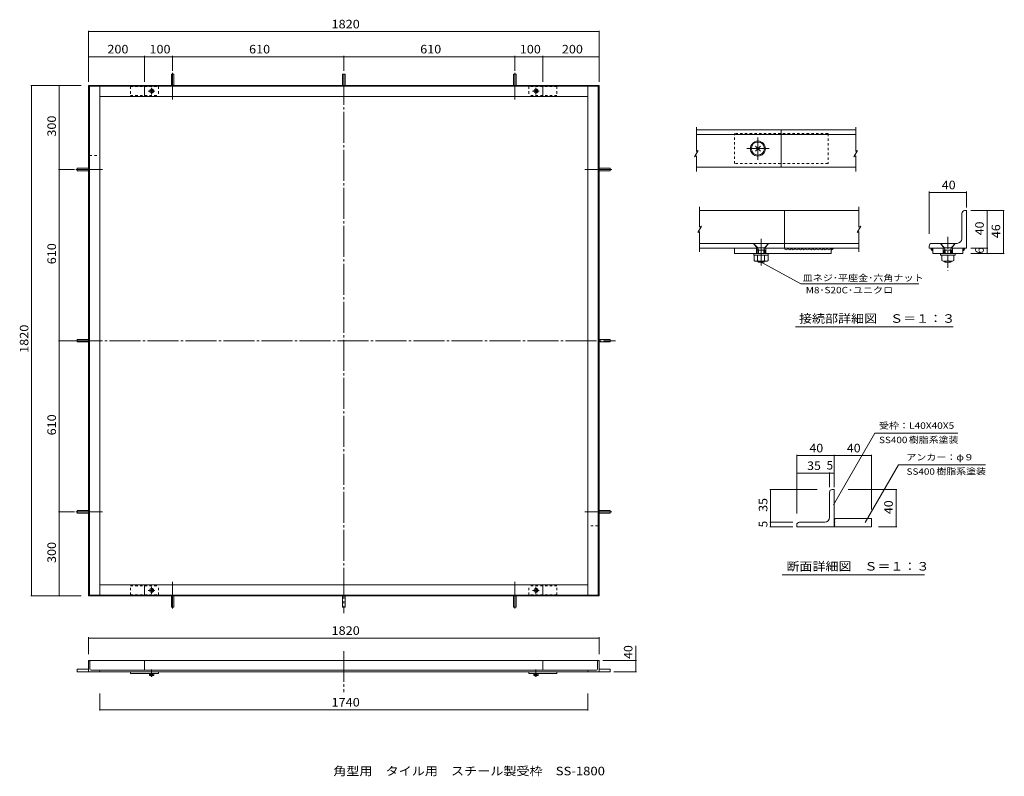
# Model space of a CAD drawing. Units: millimetres. Extents: x -1838 to 1672, y -1361 to 1336.
import ezdxf

# ---------------------------------------------------------------- set-up
doc = ezdxf.new("R2010")
doc.units = ezdxf.units.MM
doc.header["$LTSCALE"] = 10
for name, pattern in [('JWW_CENTER1', [6.773333, 4.233333, -0.846667, 0.846667, -0.846667]), ('JWW_CENTER2', [13.546667, 11.006667, -0.846667, 0.846667, -0.846667]), ('JWW_DASHED1', [1.693333, 0.846667, -0.846667])]:
    doc.linetypes.add(name, pattern=pattern)
for name, color, linetype in [('0-2_本体（蓋）', 7, 'Continuous'), ('0-4_寸法', 7, 'Continuous'), ('3-0', 7, 'Continuous'), ('3-4', 7, 'Continuous'), ('3-5', 7, 'Continuous'), ('C-0', 7, 'Continuous'), ('C-4', 7, 'Continuous'), ('F-Eﾚｲﾔ', 7, 'Continuous')]:
    doc.layers.add(name, color=color, linetype=linetype)
doc.styles.add('ＭＳ ゴシック', font='txt', dxfattribs={"height": 1})

msp = doc.modelspace()

# ---------------------------------------------------------------- linework, layer by layer
at = {"layer": '0-2_本体（蓋）', "color": 4, "linetype": 'JWW_CENTER2', "lineweight": 9}
for p, q in [((-1292.4, 1146.7), (-1292.4, 1051.4)), ((-72.4, 1146.7), (-72.4, 1051.4)), ((-1637.5, 801.6), (-1542.2, 801.6)), ((272.6, 801.6), (177.3, 801.6)), ((-1637.5, -418.4), (-1542.2, -418.4)), ((272.6, -418.4), (177.3, -418.4)), ((-1292.4, -763.4), (-1292.4, -668.2)), ((-72.4, -763.4), (-72.4, -668.2))]:
    msp.add_line(p, q, dxfattribs=at)
at = {"layer": '0-2_本体（蓋）', "color": 3, "linetype": 'Continuous', "lineweight": 9}
for p, q in [((-1592.4, -979.3), (-1632.4, -979.3)), ((-1632.4, -979.3), (-1632.4, -988.3)), ((227.6, -979.3), (267.6, -979.3)), ((267.6, -979.3), (267.6, -988.3))]:
    msp.add_line(p, q, dxfattribs=at)
at = {"layer": '0-4_寸法', "color": 3, "linetype": 'Continuous', "lineweight": 9}
for p, q in [((-1296.9, 1141.6), (-1296.9, 1101.6)), ((-1287.9, 1141.6), (-1296.9, 1141.6)), ((-1287.9, 1141.6), (-1287.9, 1101.6)), ((-686.9, 1141.6), (-686.9, 1101.6)), ((-677.9, 1141.6), (-686.9, 1141.6)), ((-677.9, 1141.6), (-677.9, 1101.6)), ((-76.9, 1141.6), (-76.9, 1101.6)), ((-67.9, 1141.6), (-76.9, 1141.6)), ((-67.9, 1141.6), (-67.9, 1101.6)), ((-1632.4, 806.1), (-1592.4, 806.1)), ((-1632.4, 806.1), (-1632.4, 797.1)), ((-1632.4, 797.1), (-1592.4, 797.1)), ((267.6, 806.1), (227.6, 806.1)), ((267.6, 797.1), (227.6, 797.1)), ((267.6, 797.1), (267.6, 806.1)), ((-1632.4, 196.1), (-1592.4, 196.1)), ((-1632.4, 196.1), (-1632.4, 187.1)), ((-1632.4, 187.1), (-1592.4, 187.1)), ((267.6, 196.1), (227.6, 196.1)), ((267.6, 187.1), (227.6, 187.1)), ((267.6, 187.1), (267.6, 196.1)), ((-1632.4, -413.9), (-1592.4, -413.9)), ((-1632.4, -413.9), (-1632.4, -422.9)), ((267.6, -413.9), (227.6, -413.9)), ((267.6, -422.9), (267.6, -413.9)), ((-1632.4, -422.9), (-1592.4, -422.9)), ((267.6, -422.9), (227.6, -422.9)), ((-1296.9, -758.4), (-1296.9, -718.4)), ((-1287.9, -758.4), (-1287.9, -718.4)), ((-686.9, -758.4), (-686.9, -718.4)), ((-677.9, -758.4), (-677.9, -718.4)), ((-76.9, -758.4), (-76.9, -718.4)), ((-67.9, -758.4), (-67.9, -718.4)), ((-1296.9, -758.4), (-1287.9, -758.4)), ((-686.9, -758.4), (-677.9, -758.4)), ((-76.9, -758.4), (-67.9, -758.4))]:
    msp.add_line(p, q, dxfattribs=at)
at = {"layer": '0-4_寸法', "color": 7, "linetype": 'Continuous', "lineweight": 9}
for p, q in [((358.5, -988.3), (358.5, -896.6)), ((361.5, -948.3), (241.2, -948.3)), ((361.5, -988.3), (280.4, -988.3))]:
    msp.add_line(p, q, dxfattribs=at)
at = {"layer": '0-4_寸法', "color": 7, "linetype": 'Continuous', "lineweight": 9, "const_width": 2}
for points in [[(359.5, -948.3, 0.414214), (358.5, -947.3, 0.414214), (357.5, -948.3, 0.414214), (358.5, -949.3, 0.414214)], [(359.5, -988.3, 0.414214), (358.5, -987.3, 0.414214), (357.5, -988.3, 0.414214), (358.5, -989.3, 0.414214)]]:
    msp.add_lwpolyline(points, format="xyb", close=True, dxfattribs=at)
at = {"layer": '3-0', "color": 4, "linetype": 'Continuous', "lineweight": 9}
for p, q in [((574.5, 952.6), (574.5, 866)), ((1142.5, 952.6), (1142.5, 866)), ((567.9, 846.9), (581.1, 869.8)), ((567.9, 846.9), (574.5, 850.8)), ((581.1, 869.8), (574.5, 866)), ((574.5, 850.8), (574.5, 794.8)), ((1135.9, 846.9), (1149.1, 869.8)), ((1135.9, 846.9), (1142.5, 850.8)), ((1149.1, 869.8), (1142.5, 866)), ((1142.5, 850.8), (1142.5, 794.8)), ((585.7, 668.6), (585.7, 596.2)), ((1153.7, 668.6), (1153.7, 596.2)), ((579.2, 577.2), (592.3, 600)), ((592.3, 600), (585.7, 596.2)), ((1147.1, 577.2), (1160.3, 600)), ((1160.3, 600), (1153.7, 596.2)), ((579.2, 577.2), (585.7, 581)), ((585.7, 581), (585.7, 508.6)), ((1147.1, 577.2), (1153.7, 581)), ((1153.7, 581), (1153.7, 508.6))]:
    msp.add_line(p, q, dxfattribs=at)
at = {"layer": '3-0', "color": 3, "linetype": 'Continuous', "lineweight": 9}
for p, q in [((574.5, 943.1), (1142.5, 943.1)), ((574.5, 926.4), (1142.5, 926.4)), ((877.1, 809.7), (877.1, 943.1)), ((574.5, 809.7), (1142.5, 809.7)), ((585.7, 655.3), (1153.7, 655.3)), ((888.4, 655.3), (888.4, 521.9)), ((1520.8, 555.3), (1520.8, 645.3)), ((1530.8, 655.3), (1537.4, 655.3)), ((1537.4, 655.3), (1537.4, 521.9)), ((778.4, 538.6), (585.7, 538.6)), ((791.7, 521.9), (778.4, 538.6)), ((818.4, 521.9), (831.7, 538.6)), ((1153.7, 538.6), (831.7, 538.6)), ((1404.1, 528.6), (1404.1, 521.9)), ((1444.1, 538.6), (1414.1, 538.6)), ((1457.4, 521.9), (1444.1, 538.6)), ((1484.1, 521.9), (1497.4, 538.6)), ((1504.1, 538.6), (1497.4, 538.6)), ((585.7, 521.9), (791.7, 521.9)), ((710.5, 501.9), (1055, 501.9)), ((788.4, 521.9), (788.4, 501.9)), ((818.4, 521.9), (1153.7, 521.9)), ((821.7, 521.9), (821.7, 501.9)), ((1055, 521.9), (1055, 501.9)), ((1055, 521.9), (1055, 520.5)), ((1055, 520.5), (1055.6, 519)), ((1056.2, 520.2), (1055, 519.3)), ((1055, 519.3), (1055, 517.8)), ((1055, 517.8), (1056.5, 518.4)), ((1055.6, 517.4), (1055.3, 515.9)), ((1055.3, 515.9), (1056.8, 515.3)), ((1056.2, 519.3), (1055.6, 517.8)), ((1055.6, 519), (1055.6, 517.4)), ((1056.8, 518.7), (1055.6, 518.1)), ((1055.6, 517.8), (1057.1, 518.1)), ((1055.6, 518.1), (1057.1, 518.1)), ((1056.2, 516.8), (1055.9, 516.5)), ((1056.8, 520.2), (1056.2, 521.8)), ((1056.2, 521.8), (1056.2, 520.2)), ((1057.5, 521.2), (1056.2, 520.2)), ((1056.2, 520.2), (1057.8, 519.6)), ((1056.2, 520.2), (1057.8, 519.3)), ((1057.5, 520.2), (1056.2, 519.3)), ((1056.5, 518.4), (1056.2, 516.8)), ((1059.6, 520.2), (1056.8, 520.2)), ((1058.4, 518.7), (1056.8, 518.7)), ((1056.8, 515.3), (1057.8, 516.8)), ((1057.1, 518.1), (1058.4, 518.7)), ((1057.1, 518.1), (1059, 518.7)), ((1058.7, 521.5), (1057.5, 521.2)), ((1059, 519.6), (1057.5, 520.2)), ((1058.7, 519.6), (1057.5, 518.4)), ((1057.5, 518.4), (1059.6, 519.3)), ((1057.8, 519.3), (1059, 519.6)), ((1057.8, 516.8), (1059, 517.1)), ((1059.9, 521.5), (1058.7, 521.5)), ((1060.3, 519.6), (1058.7, 519.6)), ((1059, 518.7), (1060.3, 519.6)), ((1059, 517.1), (1060.3, 518.4)), ((1059.3, 518.7), (1059.6, 520.2)), ((1060.9, 519.9), (1059.3, 518.7)), ((1059.6, 519.3), (1060.9, 519.9)), ((1061.5, 520.5), (1059.9, 521.5)), ((1060.3, 518.4), (1061.5, 519)), ((1061.5, 519), (1061.5, 520.5)), ((1404.1, 521.9), (1457.4, 521.9)), ((1412.6, 521.4), (1409.6, 521.4)), ((1410.3, 518.5), (1411.9, 519.5)), ((1411.6, 517.6), (1410.3, 518.5)), ((1411.6, 519.8), (1410.9, 521.4)), ((1411.6, 518.2), (1411.6, 519.8)), ((1412.2, 516.6), (1411.6, 518.2)), ((1412.9, 516.9), (1411.6, 517.9)), ((1411.6, 517.9), (1413.2, 517.6)), ((1412.9, 517.2), (1411.6, 517.6)), ((1411.9, 519.5), (1413.2, 518.5)), ((1412.9, 515), (1412.2, 516.6)), ((1412.6, 521.4), (1413.8, 520.8)), ((1413.5, 518.2), (1412.9, 519.8)), ((1412.9, 519.8), (1414.5, 519.8)), ((1414.2, 516.6), (1412.9, 517.2)), ((1414.2, 515.9), (1412.9, 516.9)), ((1414.2, 514), (1412.9, 515)), ((1413.2, 518.5), (1415.1, 517.6)), ((1413.2, 517.6), (1414.5, 516.6)), ((1414.5, 516.6), (1413.5, 518.2)), ((1413.8, 520.8), (1415.1, 520.1)), ((1415.5, 517.9), (1414.2, 519.5)), ((1414.2, 519.5), (1415.8, 519.5)), ((1416.4, 516.9), (1414.2, 516.6)), ((1415.5, 516.9), (1414.2, 516.6)), ((1414.2, 516.6), (1414.2, 516.9)), ((1416.4, 515.6), (1414.2, 515.9)), ((1415.5, 513), (1414.2, 514)), ((1414.5, 519.8), (1415.8, 518.8)), ((1414.8, 519.2), (1414.8, 520.8)), ((1414.8, 520.8), (1416.4, 520.1)), ((1416.4, 517.9), (1414.8, 519.2)), ((1415.1, 520.1), (1415.8, 518.5)), ((1415.1, 517.6), (1416.4, 515.6)), ((1416.4, 520.1), (1415.5, 521.8)), ((1415.5, 521.8), (1417.1, 520.1)), ((1416.4, 518.5), (1415.5, 516.9)), ((1417.1, 517.9), (1415.5, 517.9)), ((1416.8, 513.4), (1415.5, 513)), ((1415.8, 519.5), (1416.4, 517.9)), ((1415.8, 518.8), (1417.1, 517.9)), ((1415.8, 518.5), (1416.4, 516.9)), ((1417.1, 520.1), (1416.4, 518.5)), ((1417.4, 516.6), (1416.8, 515)), ((1416.8, 515), (1416.8, 513.4)), ((1417.4, 521.9), (1417.4, 501.9)), ((1417.4, 521.9), (1417.4, 520.1)), ((1417.4, 520.1), (1417.4, 516.6)), ((1417.4, 501.9), (1524.1, 501.9)), ((1454.1, 521.9), (1454.1, 501.9)), ((1484.1, 521.9), (1537.4, 521.9)), ((1487.4, 521.9), (1487.4, 501.9)), ((1524.1, 521.9), (1524.1, 501.9)), ((1524.1, 521.9), (1524.2, 520.1)), ((1524.2, 520.1), (1524.2, 516.6)), ((1524.2, 516.6), (1524.8, 515)), ((1526.1, 521.8), (1524.5, 520.1)), ((1524.5, 520.1), (1525.1, 518.5)), ((1525.8, 518.8), (1524.5, 517.9)), ((1524.5, 517.9), (1526.1, 517.9)), ((1524.8, 515), (1524.8, 513.4)), ((1524.8, 513.4), (1526.1, 513)), ((1525.1, 520.1), (1526.1, 521.8)), ((1526.7, 520.8), (1525.1, 520.1)), ((1525.8, 519.5), (1525.1, 517.9)), ((1525.1, 517.9), (1526.7, 519.2)), ((1525.8, 518.5), (1525.1, 516.9)), ((1525.1, 518.5), (1526.1, 516.9)), ((1526.4, 517.6), (1525.1, 515.6)), ((1525.1, 516.9), (1527.4, 516.6)), ((1525.1, 515.6), (1527.4, 515.9)), ((1526.4, 520.1), (1525.8, 518.5)), ((1527.1, 519.8), (1525.8, 518.8)), ((1527.4, 519.5), (1525.8, 519.5)), ((1526.1, 517.9), (1527.4, 519.5)), ((1526.1, 516.9), (1527.4, 516.6)), ((1526.1, 513), (1527.4, 514)), ((1527.7, 520.8), (1526.4, 520.1)), ((1528.4, 518.5), (1526.4, 517.6)), ((1526.7, 519.2), (1526.7, 520.8)), ((1528.7, 519.8), (1527.1, 519.8)), ((1527.1, 516.6), (1528, 518.2)), ((1528.4, 517.6), (1527.1, 516.6)), ((1527.4, 516.6), (1528.7, 517.2)), ((1527.4, 515.9), (1528.7, 516.9)), ((1527.4, 516.6), (1527.4, 516.9)), ((1527.4, 514), (1528.7, 515)), ((1529, 521.4), (1527.7, 520.8)), ((1528, 518.2), (1528.7, 519.8)), ((1529.6, 519.5), (1528.4, 518.5)), ((1530, 517.9), (1528.4, 517.6)), ((1528.7, 516.9), (1530, 517.9)), ((1528.7, 517.2), (1530, 517.6)), ((1528.7, 515), (1529.3, 516.6)), ((1529, 521.4), (1531.9, 521.4)), ((1529.3, 516.6), (1530, 518.2)), ((1531.3, 518.5), (1529.6, 519.5)), ((1530, 519.8), (1530.6, 521.4)), ((1530, 518.2), (1530, 519.8)), ((1530, 517.6), (1531.3, 518.5)), ((1048.9, -438.7), (1048.9, -348.7)), ((1058.9, -338.7), (1065.5, -338.7)), ((1065.5, -338.7), (1065.5, -472)), ((1032.2, -455.4), (942.2, -455.4)), ((1065.5, -442), (1198.9, -442)), ((1198.9, -442), (1198.9, -472)), ((932.2, -465.4), (932.2, -472)), ((932.2, -472), (1198.9, -472))]:
    msp.add_line(p, q, dxfattribs=at)
at = {"layer": '3-0', "color": 4, "linetype": 'JWW_DASHED1', "lineweight": 9}
for p, q in [((1043.8, 929.7), (710.5, 929.7)), ((710.5, 823.1), (710.5, 929.7)), ((1043.8, 929.7), (1043.8, 823.1)), ((1043.8, 823.1), (710.5, 823.1))]:
    msp.add_line(p, q, dxfattribs=at)
at = {"layer": '3-0', "color": 4, "linetype": 'JWW_CENTER2', "lineweight": 9}
for p, q in [((793.8, 836.4), (793.8, 916.4)), ((833.8, 876.4), (753.8, 876.4)), ((805, 554.3), (805, 459.8))]:
    msp.add_line(p, q, dxfattribs=at)
at = {"layer": '3-0', "color": 7, "linetype": 'Continuous', "lineweight": 9}
for p, q in [((802.8, 867.4), (784.8, 885.4)), ((784.8, 867.4), (802.8, 885.4)), ((778.7, 538.6), (831.4, 538.6)), ((778.7, 537.6), (831.4, 537.6)), ((791.9, 524.4), (778.7, 537.6)), ((818.1, 524.4), (831.4, 537.6)), ((1444.4, 538.6), (1497.1, 538.6)), ((1444.4, 537.6), (1497.1, 537.6)), ((1457.7, 524.4), (1444.4, 537.6)), ((1483.9, 524.4), (1497.1, 537.6)), ((779.2, 496.6), (779.2, 501.9)), ((830.9, 496.6), (779.2, 496.6)), ((780, 477.4), (780, 496.6)), ((791.7, 514.8), (794.2, 519.2)), ((791.7, 514.8), (818.4, 514.8)), ((791.7, 514.8), (791.7, 501.9)), ((792.5, 477.4), (792.5, 496.6)), ((792.9, 523.1), (817.1, 523.1)), ((793.7, 521.4), (795.4, 514.8)), ((795.4, 514.8), (795.4, 501.9)), ((816.4, 521.4), (814.7, 514.8)), ((814.7, 514.8), (814.7, 501.9)), ((818.4, 514.8), (815.8, 519.2)), ((817.5, 477.4), (817.5, 496.6)), ((818.4, 514.8), (818.4, 501.9)), ((830, 477.4), (830, 496.6)), ((830.9, 496.6), (830.9, 501.9)), ((1444.9, 496.6), (1444.9, 501.9)), ((1496.6, 496.6), (1444.9, 496.6)), ((1449.1, 496.6), (1449.1, 477.4)), ((1457.4, 514.8), (1460, 519.2)), ((1457.4, 514.8), (1484.1, 514.8)), ((1457.4, 514.8), (1457.4, 501.9)), ((1458.7, 523.1), (1482.9, 523.1)), ((1459.4, 521.4), (1461.1, 514.8)), ((1461.1, 514.8), (1461.1, 501.9)), ((1470.8, 496.6), (1470.8, 477.4)), ((1482.2, 521.4), (1480.4, 514.8)), ((1480.4, 514.8), (1480.4, 501.9)), ((1484.1, 514.8), (1481.6, 519.2)), ((1484.1, 514.8), (1484.1, 501.9)), ((1492.4, 496.6), (1492.4, 477.4)), ((1496.6, 496.6), (1496.6, 501.9)), ((823.8, 474.9), (786.3, 474.9)), ((795.4, 472), (792.4, 474.9)), ((795.4, 474.9), (795.4, 472)), ((795.4, 472), (814.7, 472)), ((814.7, 474.9), (814.7, 472)), ((814.7, 472), (817.7, 474.9)), ((1461.1, 472), (1458.1, 474.9)), ((1461.1, 474.9), (1461.1, 472)), ((1461.1, 472), (1480.4, 472)), ((1480.4, 474.9), (1480.4, 472)), ((1480.4, 472), (1483.4, 474.9))]:
    msp.add_line(p, q, dxfattribs=at)
at = {"layer": '3-0', "color": 4, "linetype": 'JWW_CENTER1', "lineweight": 9}
msp.add_line((1470.8, 561.9), (1470.8, 441.9), dxfattribs=at)
at = {"layer": '3-0', "color": 7, "linetype": 'JWW_DASHED1', "lineweight": 9}
for p, q in [((778.7, 538.6), (778.7, 537.6)), ((831.4, 538.6), (831.4, 537.6)), ((1444.4, 538.6), (1444.4, 537.6)), ((1497.1, 538.6), (1497.1, 537.6))]:
    msp.add_line(p, q, dxfattribs=at)
at = {"layer": '3-0', "color": 3, "linetype": 'Continuous', "lineweight": 9}
msp.add_circle((793.8, 876.4), 26.7, dxfattribs=at)
at = {"layer": '3-0', "color": 7, "linetype": 'Continuous', "lineweight": 9}
msp.add_circle((793.8, 876.4), 23.3, dxfattribs=at)
at = {"layer": '3-0', "color": 3, "linetype": 'Continuous', "lineweight": 9}
for centre, radius, start, end in [((1530.8, 645.3), 10, 90, 180), ((1414.1, 528.6), 10, 90, 180), ((1504.1, 555.3), 16.7, 270, 0), ((894.6, 522.2), 6.34, 182.1183, 357.9062), ((907.3, 522.2), 6.34, 182.1183, 357.9062), ((920, 522.2), 6.34, 182.1183, 357.9062), ((932.6, 522.2), 6.34, 182.1183, 357.9062), ((945.3, 522.2), 6.34, 182.1183, 357.9062), ((958, 522.2), 6.34, 182.1183, 357.9062), ((970.6, 522.2), 6.34, 182.1183, 357.9062), ((983.3, 522.2), 6.34, 182.1183, 357.9062), ((996, 522.2), 6.34, 182.1183, 357.9062), ((1008.7, 522.2), 6.34, 182.1183, 357.9062), ((1021.3, 522.2), 6.34, 182.1183, 357.9062), ((1034, 522.2), 6.34, 182.1183, 357.9062), ((1046.7, 522.2), 6.34, 182.1183, 357.9062), ((1058.9, -348.7), 10, 90, 180), ((942.2, -465.4), 10, 90, 180), ((1032.2, -438.7), 16.7, 270, 0), ((1064.7, -445.3), 3.33, 285.0282, 75.0407), ((1064.7, -451.8), 3.33, 285.0282, 75.0407), ((1064.7, -458.2), 3.33, 285.0282, 75.0407), ((1064.7, -464.6), 3.33, 285.0282, 75.0407), ((1065.4, -470), 2.19, 289.0494, 85.1255)]:
    msp.add_arc(centre, radius, start, end, dxfattribs=at)
at = {"layer": '3-0', "color": 7, "linetype": 'Continuous', "lineweight": 9}
for centre, radius, start, end in [((787.2, 519.7), 6.67, 14.5742, 45), ((822.9, 519.7), 6.67, 135, 165.4258), ((1452.9, 519.7), 6.67, 14.5742, 45), ((1488.6, 519.7), 6.67, 135, 165.4258), ((786.3, 484.3), 9.33, 227.9257, 312.0743), ((805, 508.6), 33.6, 248.1979, 291.8021), ((823.8, 484.3), 9.33, 227.9256, 312.0746), ((1459.9, 500.5), 25.6, 244.9607, 295.0397), ((1481.6, 500.5), 25.6, 244.9603, 295.0393)]:
    msp.add_arc(centre, radius, start, end, dxfattribs=at)
at = {"layer": '3-4', "color": 7, "linetype": 'Continuous', "lineweight": 9}
for p, q in [((1404.1, 722.9), (1404.1, 572.9)), ((1404.1, 719.9), (1537.4, 719.9)), ((1537.4, 722.9), (1537.4, 666.9)), ((1672.1, 655.3), (1553.2, 655.3)), ((1610.7, 501.9), (1610.7, 655.3)), ((1669.1, 501.9), (1669.1, 655.3)), ((1613.7, 521.9), (1553.2, 521.9)), ((1672.1, 501.9), (1553.2, 501.9)), ((1210.1, -138.1), (1506.7, -138.1)), ((932.2, -215.1), (932.2, -425)), ((932.2, -218.1), (1198.9, -218.1)), ((1065.5, -215.1), (1065.5, -330.6)), ((1198.9, -215.1), (1198.9, -410.1)), ((1048.9, -278.1), (1048.9, -330.6)), ((1294.4, -250.7), (1604.8, -250.7)), ((932.2, -281.1), (1065.5, -281.1)), ((836.3, -338.7), (1005.6, -338.7)), ((839.3, -472), (839.3, -338.7)), ((1289.3, -338.7), (1115.3, -338.7)), ((1286.3, -472), (1286.3, -338.7)), ((836.3, -455.4), (918.3, -455.4)), ((836.3, -472), (918.3, -472)), ((1289.3, -472), (1224.1, -472))]:
    msp.add_line(p, q, dxfattribs=at)
at = {"layer": '3-4', "color": 3, "linetype": 'Continuous', "lineweight": 9}
msp.add_line((710.5, 521.9), (710.5, 501.9), dxfattribs=at)
at = {"layer": '3-4', "color": 7, "linetype": 'Continuous', "lineweight": 9, "const_width": 2}
for points in [[(1405.1, 719.9, 0.414214), (1404.1, 720.9, 0.414214), (1403.1, 719.9, 0.414214), (1404.1, 718.9, 0.414214)], [(1538.4, 719.9, 0.414214), (1537.4, 720.9, 0.414214), (1536.4, 719.9, 0.414214), (1537.4, 718.9, 0.414214)], [(1611.7, 655.3, 0.414214), (1610.7, 656.3, 0.414214), (1609.7, 655.3, 0.414214), (1610.7, 654.3, 0.414214)], [(1670.1, 655.3, 0.414214), (1669.1, 656.3, 0.414214), (1668.1, 655.3, 0.414214), (1669.1, 654.3, 0.414214)], [(1611.7, 521.9, 0.414214), (1610.7, 522.9, 0.414214), (1609.7, 521.9, 0.414214), (1610.7, 520.9, 0.414214)], [(1611.7, 501.9, 0.414214), (1610.7, 502.9, 0.414214), (1609.7, 501.9, 0.414214), (1610.7, 500.9, 0.414214)], [(1670.1, 501.9, 0.414214), (1669.1, 502.9, 0.414214), (1668.1, 501.9, 0.414214), (1669.1, 500.9, 0.414214)], [(933.2, -218.1, 0.414214), (932.2, -217.1, 0.414214), (931.2, -218.1, 0.414214), (932.2, -219.1, 0.414214)], [(1066.5, -218.1, 0.414214), (1065.5, -217.1, 0.414214), (1064.5, -218.1, 0.414214), (1065.5, -219.1, 0.414214)], [(1199.9, -218.1, 0.414214), (1198.9, -217.1, 0.414214), (1197.9, -218.1, 0.414214), (1198.9, -219.1, 0.414214)], [(933.2, -281.1, 0.414214), (932.2, -280.1, 0.414214), (931.2, -281.1, 0.414214), (932.2, -282.1, 0.414214)], [(1049.9, -281.1, 0.414214), (1048.9, -280.1, 0.414214), (1047.9, -281.1, 0.414214), (1048.9, -282.1, 0.414214)], [(1066.5, -281.1, 0.414214), (1065.5, -280.1, 0.414214), (1064.5, -281.1, 0.414214), (1065.5, -282.1, 0.414214)], [(840.3, -338.7, 0.414214), (839.3, -337.7, 0.414214), (838.3, -338.7, 0.414214), (839.3, -339.7, 0.414214)], [(1287.3, -338.7, 0.414214), (1286.3, -337.7, 0.414214), (1285.3, -338.7, 0.414214), (1286.3, -339.7, 0.414214)], [(840.3, -455.4, 0.414214), (839.3, -454.4, 0.414214), (838.3, -455.4, 0.414214), (839.3, -456.4, 0.414214)], [(840.3, -472, 0.414214), (839.3, -471, 0.414214), (838.3, -472, 0.414214), (839.3, -473, 0.414214)], [(1287.3, -472, 0.414214), (1286.3, -471, 0.414214), (1285.3, -472, 0.414214), (1286.3, -473, 0.414214)]]:
    msp.add_lwpolyline(points, format="xyb", close=True, dxfattribs=at)
at = {"layer": '3-5', "color": 7, "linetype": 'Continuous', "lineweight": 9}
for p, q in [((946.6, 394.1), (805, 472)), ((946.6, 394.1), (1367, 394.1)), ((928, 240.8), (1489.4, 240.8)), ((1210.1, -138.1), (1063.1, -393.8)), ((1294.4, -250.7), (1176.3, -456.3)), ((879.8, -642.7), (1388.1, -642.7))]:
    msp.add_line(p, q, dxfattribs=at)
at = {"layer": 'C-0', "color": 4, "linetype": 'JWW_CENTER2', "lineweight": 9}
for p, q in [((-682.4, 1142.5), (-682.4, -780.2)), ((-1653, 191.6), (286.3, 191.6))]:
    msp.add_line(p, q, dxfattribs=at)
at = {"layer": 'C-0', "color": 3, "linetype": 'Continuous', "lineweight": 9}
for p, q in [((-1592.4, 1101.6), (227.6, 1101.6)), ((-1592.4, -718.4), (-1592.4, 1101.6)), ((-1552.4, -715.2), (-1552.4, 1098.4)), ((-1392.4, 1101.6), (-1392.4, 1061.6)), ((27.6, 1101.6), (27.6, 1061.6)), ((187.6, 1098.4), (187.6, -715.2)), ((227.6, 1101.6), (227.6, -718.4)), ((-1552.4, 1061.6), (187.6, 1061.6)), ((187.6, -678.4), (-1552.4, -678.4)), ((-1392.4, -718.4), (-1392.4, -678.4)), ((27.6, -718.4), (27.6, -678.4)), ((227.6, -718.4), (-1592.4, -718.4)), ((-1592.4, -948.3), (-1592.4, -988.3)), ((227.6, -948.3), (-1592.4, -948.3)), ((-1587.4, -951.3), (-1587.4, -978.8)), ((-1392.4, -948.3), (-1392.4, -983.3)), ((27.6, -948.3), (27.6, -983.3)), ((222.6, -951.3), (222.6, -978.8)), ((227.6, -948.3), (227.6, -988.3)), ((267.6, -988.3), (-1632.4, -988.3)), ((-1582.9, -983.3), (218.1, -983.3)), ((-1552.4, -986.3), (-1552.4, -988.3)), ((-1442.4, -988.3), (-1442.4, -994.3)), ((-1342.4, -994.3), (-1442.4, -994.3)), ((-1342.4, -988.3), (-1342.4, -994.3)), ((-22.4, -994.3), (77.6, -994.3)), ((77.6, -988.3), (77.6, -994.3)), ((187.6, -986.3), (187.6, -988.3))]:
    msp.add_line(p, q, dxfattribs=at)
at = {"layer": 'C-0', "color": 7, "linetype": 'Continuous', "lineweight": 9}
for p, q in [((-1592.4, 1098.4), (227.6, 1098.4)), ((-1589.2, -715.2), (-1589.2, 1098.4)), ((224.4, 1098.4), (224.4, -715.2)), ((-1364.7, 1078.9), (-1370.2, 1084.3)), ((-1370.2, 1078.9), (-1364.7, 1084.3)), ((5.3, 1078.9), (-0.2, 1084.3)), ((-0.2, 1078.9), (5.3, 1084.3)), ((-1364.7, -695.7), (-1370.2, -701.1)), ((-1370.2, -695.7), (-1364.7, -701.1)), ((5.3, -695.7), (-0.2, -701.1)), ((-0.2, -695.7), (5.3, -701.1)), ((227.6, -715.2), (-1592.4, -715.2)), ((-1375.2, -995.9), (-1375.2, -994.3)), ((-1375.2, -995.9), (-1359.7, -995.9)), ((-1374.9, -1001.7), (-1374.9, -995.9)), ((-1373.1, -1002.4), (-1361.8, -1002.4)), ((-1371.2, -1001.7), (-1371.2, -995.9)), ((-1370.3, -1003.3), (-1371.2, -1002.4)), ((-1370.3, -1002.4), (-1370.3, -1003.3)), ((-1364.5, -1003.3), (-1370.3, -1003.3)), ((-1364.5, -1003.3), (-1363.6, -1002.4)), ((-1364.5, -1002.4), (-1364.5, -1003.3)), ((-1363.7, -1001.7), (-1363.7, -995.9)), ((-1359.9, -1001.7), (-1359.9, -995.9)), ((-1359.7, -995.9), (-1359.7, -994.3)), ((-5.2, -995.9), (-5.2, -994.3)), ((10.3, -995.9), (-5.2, -995.9)), ((-4.9, -1001.7), (-4.9, -995.9)), ((8.2, -1002.4), (-3.1, -1002.4)), ((-1.2, -1001.7), (-1.2, -995.9)), ((-0.3, -1003.3), (-1.2, -1002.4)), ((-0.3, -1002.4), (-0.3, -1003.3)), ((-0.3, -1003.3), (5.5, -1003.3)), ((5.5, -1002.4), (5.5, -1003.3)), ((5.5, -1003.3), (6.4, -1002.4)), ((6.3, -1001.7), (6.3, -995.9)), ((10.1, -1001.7), (10.1, -995.9)), ((10.3, -995.9), (10.3, -994.3))]:
    msp.add_line(p, q, dxfattribs=at)
at = {"layer": 'C-0', "color": 4, "linetype": 'JWW_DASHED1', "lineweight": 9}
for p, q in [((-1442.4, 1097.6), (-1342.4, 1097.6)), ((-1442.4, 1097.6), (-1442.4, 1065.6)), ((77.6, 1097.6), (-22.4, 1097.6)), ((77.6, 1097.6), (77.6, 1065.6)), ((-1442.4, 1065.6), (-1342.4, 1065.6)), ((77.6, 1065.6), (-22.4, 1065.6)), ((-1442.4, -714.4), (-1442.4, -682.4)), ((-1442.4, -682.4), (-1342.4, -682.4)), ((77.6, -682.4), (-22.4, -682.4)), ((77.6, -714.4), (77.6, -682.4)), ((-1442.4, -714.4), (-1342.4, -714.4)), ((77.6, -714.4), (-22.4, -714.4))]:
    msp.add_line(p, q, dxfattribs=at)
at = {"layer": 'C-0', "color": 4, "linetype": 'JWW_CENTER1', "lineweight": 9}
for p, q in [((-1367.4, 1069.6), (-1367.4, 1093.6)), ((2.6, 1069.6), (2.6, 1093.6)), ((-1379.4, 1081.6), (-1355.4, 1081.6)), ((14.6, 1081.6), (-9.4, 1081.6)), ((-1379.4, -698.4), (-1355.4, -698.4)), ((-1367.4, -686.4), (-1367.4, -710.4)), ((14.6, -698.4), (-9.4, -698.4)), ((2.6, -686.4), (2.6, -710.4)), ((-1367.4, -980.6), (-1367.4, -1006.2)), ((2.6, -980.6), (2.6, -1006.2))]:
    msp.add_line(p, q, dxfattribs=at)
at = {"layer": 'C-0', "color": 3, "linetype": 'Continuous', "lineweight": 9}
for centre in [(-1367.4, 1081.6), (2.6, 1081.6), (-1367.4, -698.4), (2.6, -698.4)]:
    msp.add_circle(centre, 7, dxfattribs=at)
for centre, radius, start, end in [((-1590.4, -951.3), 3, 0, 90), ((-1582.9, -978.8), 4.5, 180, 270), ((218.1, -978.8), 4.5, 270, 0), ((225.6, -951.3), 3, 90, 180), ((-1555.4, -986.3), 3, 0, 90), ((190.6, -986.3), 3, 90, 180)]:
    msp.add_arc(centre, radius, start, end, dxfattribs=at)
at = {"layer": 'C-0', "color": 7, "linetype": 'Continuous', "lineweight": 9}
for centre, radius, start, end in [((-1373.1, -999.6), 2.8, 227.9254, 312.0744), ((-1367.4, -992.3), 10.1, 248.1979, 291.8021), ((-1361.8, -999.6), 2.8, 227.9257, 312.0743), ((-3.1, -999.6), 2.8, 227.9257, 312.0743), ((2.6, -992.3), 10.1, 248.1979, 291.8021), ((8.2, -999.6), 2.8, 227.9256, 312.0746)]:
    msp.add_arc(centre, radius, start, end, dxfattribs=at)
at = {"layer": 'C-4', "color": 7, "linetype": 'Continuous', "lineweight": 9}
for p, q in [((-1592.4, 1296.3), (-1592.4, 1115)), ((-1592.4, 1293.3), (227.6, 1293.3)), ((227.6, 1296.3), (227.6, 1115)), ((-1592.4, 1204.1), (227.6, 1204.1)), ((-1392.4, 1207.1), (-1392.4, 1115)), ((-1292.4, 1207.1), (-1292.4, 1153.4)), ((-682.4, 1207.1), (-682.4, 1153.4)), ((-72.4, 1207.1), (-72.4, 1153.4)), ((27.6, 1207.1), (27.6, 1115)), ((-1797.9, 1101.6), (-1618.7, 1101.6)), ((-1794.9, -718.4), (-1794.9, 1101.6)), ((-1696.6, -718.4), (-1696.6, 1101.6)), ((-1699.6, 801.6), (-1641.6, 801.6)), ((-1699.6, 191.6), (-1641.6, 191.6)), ((-1699.6, -418.4), (-1641.6, -418.4)), ((-1797.9, -718.4), (-1618.7, -718.4)), ((-1592.4, -865.8), (-1592.4, -926.1)), ((-1592.4, -868.8), (227.6, -868.8)), ((227.6, -865.8), (227.6, -926.1)), ((-1552.4, -1127.2), (-1552.4, -1066.7)), ((187.6, -1127.2), (187.6, -1066.7)), ((-1552.4, -1124.2), (187.6, -1124.2))]:
    msp.add_line(p, q, dxfattribs=at)
at = {"layer": 'C-4', "color": 4, "linetype": 'JWW_DASHED1', "lineweight": 9}
for p, q in [((-1342.4, 1097.6), (-1342.4, 1065.6)), ((-22.4, 1097.6), (-22.4, 1065.6)), ((-1588.4, 851.6), (-1556.4, 851.6)), ((223.6, -468.4), (191.6, -468.4)), ((-1342.4, -714.4), (-1342.4, -682.4)), ((-22.4, -714.4), (-22.4, -682.4))]:
    msp.add_line(p, q, dxfattribs=at)
at = {"layer": 'C-4', "color": 4, "linetype": 'JWW_CENTER2', "lineweight": 9}
msp.add_line((-682.4, -914.8), (-682.4, -1061.1), dxfattribs=at)
at = {"layer": 'C-4', "color": 3, "linetype": 'Continuous', "lineweight": 9}
msp.add_line((-22.4, -988.3), (-22.4, -994.3), dxfattribs=at)
at = {"layer": 'C-4', "color": 7, "linetype": 'Continuous', "lineweight": 9, "const_width": 2}
for points in [[(-1591.4, 1293.3, 0.414214), (-1592.4, 1294.3, 0.414214), (-1593.4, 1293.3, 0.414214), (-1592.4, 1292.3, 0.414214)], [(228.6, 1293.3, 0.414214), (227.6, 1294.3, 0.414214), (226.6, 1293.3, 0.414214), (227.6, 1292.3, 0.414214)], [(-1591.4, 1204.1, 0.414214), (-1592.4, 1205.1, 0.414214), (-1593.4, 1204.1, 0.414214), (-1592.4, 1203.1, 0.414214)], [(-1391.4, 1204.1, 0.414214), (-1392.4, 1205.1, 0.414214), (-1393.4, 1204.1, 0.414214), (-1392.4, 1203.1, 0.414214)], [(-1291.4, 1204.1, 0.414214), (-1292.4, 1205.1, 0.414214), (-1293.4, 1204.1, 0.414214), (-1292.4, 1203.1, 0.414214)], [(-681.4, 1204.1, 0.414214), (-682.4, 1205.1, 0.414214), (-683.4, 1204.1, 0.414214), (-682.4, 1203.1, 0.414214)], [(-71.4, 1204.1, 0.414214), (-72.4, 1205.1, 0.414214), (-73.4, 1204.1, 0.414214), (-72.4, 1203.1, 0.414214)], [(28.6, 1204.1, 0.414214), (27.6, 1205.1, 0.414214), (26.6, 1204.1, 0.414214), (27.6, 1203.1, 0.414214)], [(228.6, 1204.1, 0.414214), (227.6, 1205.1, 0.414214), (226.6, 1204.1, 0.414214), (227.6, 1203.1, 0.414214)], [(-1793.9, 1101.6, 0.414214), (-1794.9, 1102.6, 0.414214), (-1795.9, 1101.6, 0.414214), (-1794.9, 1100.6, 0.414214)], [(-1695.6, 1101.6, 0.414214), (-1696.6, 1102.6, 0.414214), (-1697.6, 1101.6, 0.414214), (-1696.6, 1100.6, 0.414214)], [(-1695.6, 801.6, 0.414214), (-1696.6, 802.6, 0.414214), (-1697.6, 801.6, 0.414214), (-1696.6, 800.6, 0.414214)], [(-1695.6, 191.6, 0.414214), (-1696.6, 192.6, 0.414214), (-1697.6, 191.6, 0.414214), (-1696.6, 190.6, 0.414214)], [(-1695.6, -418.4, 0.414214), (-1696.6, -417.4, 0.414214), (-1697.6, -418.4, 0.414214), (-1696.6, -419.4, 0.414214)], [(-1793.9, -718.4, 0.414214), (-1794.9, -717.4, 0.414214), (-1795.9, -718.4, 0.414214), (-1794.9, -719.4, 0.414214)], [(-1695.6, -718.4, 0.414214), (-1696.6, -717.4, 0.414214), (-1697.6, -718.4, 0.414214), (-1696.6, -719.4, 0.414214)], [(-1591.4, -868.8, 0.414214), (-1592.4, -867.8, 0.414214), (-1593.4, -868.8, 0.414214), (-1592.4, -869.8, 0.414214)], [(228.6, -868.8, 0.414214), (227.6, -867.8, 0.414214), (226.6, -868.8, 0.414214), (227.6, -869.8, 0.414214)], [(-1551.4, -1124.2, 0.414214), (-1552.4, -1123.2, 0.414214), (-1553.4, -1124.2, 0.414214), (-1552.4, -1125.2, 0.414214)], [(188.6, -1124.2, 0.414214), (187.6, -1123.2, 0.414214), (186.6, -1124.2, 0.414214), (187.6, -1125.2, 0.414214)]]:
    msp.add_lwpolyline(points, format="xyb", close=True, dxfattribs=at)

# ---------------------------------------------------------------- texts
at = {"layer": '0-4_寸法', "color": 2, "linetype": 'Continuous', "lineweight": 211, "style": 'ＭＳ ゴシック', "width": 1.0625}
msp.add_text('40', height=30.48, rotation=90, dxfattribs=at).set_placement((346.5, -942.9))
at = {"layer": '3-0', "color": 7, "linetype": 'Continuous', "lineweight": 9, "style": 'ＭＳ ゴシック'}
for s, height, width, p in [('皿ネジ･平座金･六角ナット', 22.86, 1.152778, (953.3, 404.1)), ('M8･S20C･ユニクロ', 22.86, 1.145833, (964.5, 360.6)), ('接続部詳細図\u3000Ｓ＝１：３', 30.48, 1.114583, (940.5, 255.4)), ('断面詳細図\u3000Ｓ＝１：３', 30.48, 1.113636, (895.7, -627.9))]:
    msp.add_text(s, height=height, dxfattribs=dict(at, width=width)).set_placement(p)
at = {"layer": '3-4', "color": 7, "linetype": 'Continuous', "lineweight": 211, "style": 'ＭＳ ゴシック', "width": 1.0625}
msp.add_text('40', height=30.48, dxfattribs=at).set_placement((1449.5, 731.5))
for s, p in [('40', (1599, 567.4)), ('46', (1657.5, 557.4))]:
    msp.add_text(s, height=30.48, rotation=90, dxfattribs=at).set_placement(p)
at = {"layer": '3-4', "color": 7, "linetype": 'Continuous', "lineweight": 211, "style": 'ＭＳ ゴシック'}
msp.add_text('6', height=30.5, rotation=90, dxfattribs=at).set_placement((1599, 501.9))
at = {"layer": '3-4', "color": 7, "linetype": 'Continuous', "lineweight": 0, "style": 'ＭＳ ゴシック'}
for s, width, p in [('受枠：L40X40X5', 1.154762, (1224.7, -122.6)), ('SS400', 1.133333, (1225.7, -173.7)), ('樹脂系塗装', 1.133333, (1331.9, -172.8)), ('アンカー：φ９', 1.142857, (1322.8, -235.2)), ('SS400', 1.133333, (1323.7, -286.4)), ('樹脂系塗装', 1.133333, (1430, -285.4))]:
    msp.add_text(s, height=22.86, dxfattribs=dict(at, width=width)).set_placement(p)
at = {"layer": '3-4', "color": 2, "linetype": 'Continuous', "lineweight": 211, "style": 'ＭＳ ゴシック', "width": 1.0625}
for s, p in [('40', (977.6, -206.5)), ('40', (1110.9, -206.5)), ('35', (969.3, -269.4))]:
    msp.add_text(s, height=30.48, dxfattribs=at).set_placement(p)
at = {"layer": '3-4', "color": 2, "linetype": 'Continuous', "lineweight": 211, "style": 'ＭＳ ゴシック'}
msp.add_text('5', height=30.5, dxfattribs=at).set_placement((1038.7, -267.6))
at = {"layer": '3-4', "color": 2, "linetype": 'Continuous', "lineweight": 211, "style": 'ＭＳ ゴシック', "width": 1.0625}
for s, p in [('35', (827.6, -418.3)), ('40', (1274.7, -426.6))]:
    msp.add_text(s, height=30.48, rotation=90, dxfattribs=at).set_placement(p)
at = {"layer": '3-4', "color": 2, "linetype": 'Continuous', "lineweight": 211, "style": 'ＭＳ ゴシック'}
msp.add_text('5', height=30.5, rotation=90, dxfattribs=at).set_placement((827.6, -473.7))
at = {"layer": 'C-4', "color": 2, "linetype": 'Continuous', "lineweight": 211, "style": 'ＭＳ ゴシック', "width": 1.09375}
msp.add_text('1820', height=30.48, dxfattribs=at).set_placement((-726.2, 1305))
at = {"layer": 'C-4', "color": 7, "linetype": 'Continuous', "lineweight": 211, "style": 'ＭＳ ゴシック'}
for s, width, p in [('200', 1.083333, (-1524.9, 1215.7)), ('100', 1.083333, (-1374.9, 1215.7)), ('610', 1.083333, (-1019.9, 1215.7)), ('610', 1.083333, (-409.9, 1215.7)), ('100', 1.083333, (-54.9, 1215.7)), ('200', 1.083333, (95.1, 1215.7)), ('1820', 1.09375, (-726.2, -857.1)), ('1740', 1.09375, (-726.2, -1112.5))]:
    msp.add_text(s, height=30.48, dxfattribs=dict(at, width=width)).set_placement(p)
at = {"layer": 'C-4', "color": 7, "linetype": 'Continuous', "lineweight": 211, "style": 'ＭＳ ゴシック', "width": 1.083333}
for s, p in [('300', (-1708.3, 919.1)), ('610', (-1708.3, 464.1)), ('610', (-1708.3, -145.9)), ('300', (-1708.3, -600.9))]:
    msp.add_text(s, height=30.48, rotation=90, dxfattribs=at).set_placement(p)
at = {"layer": 'C-4', "color": 2, "linetype": 'Continuous', "lineweight": 211, "style": 'ＭＳ ゴシック', "width": 1.09375}
msp.add_text('1820', height=30.48, rotation=90, dxfattribs=at).set_placement((-1806.5, 147.9))
at = {"layer": 'F-Eﾚｲﾔ', "color": 7, "linetype": 'Continuous', "lineweight": 9, "style": 'ＭＳ ゴシック', "width": 1.121951}
msp.add_text('角型用\u3000タイル用\u3000スチール製受枠\u3000SS-1800', height=30.48, dxfattribs=at).set_placement((-719.9, -1357.8))

doc.saveas('drawing.dxf')
